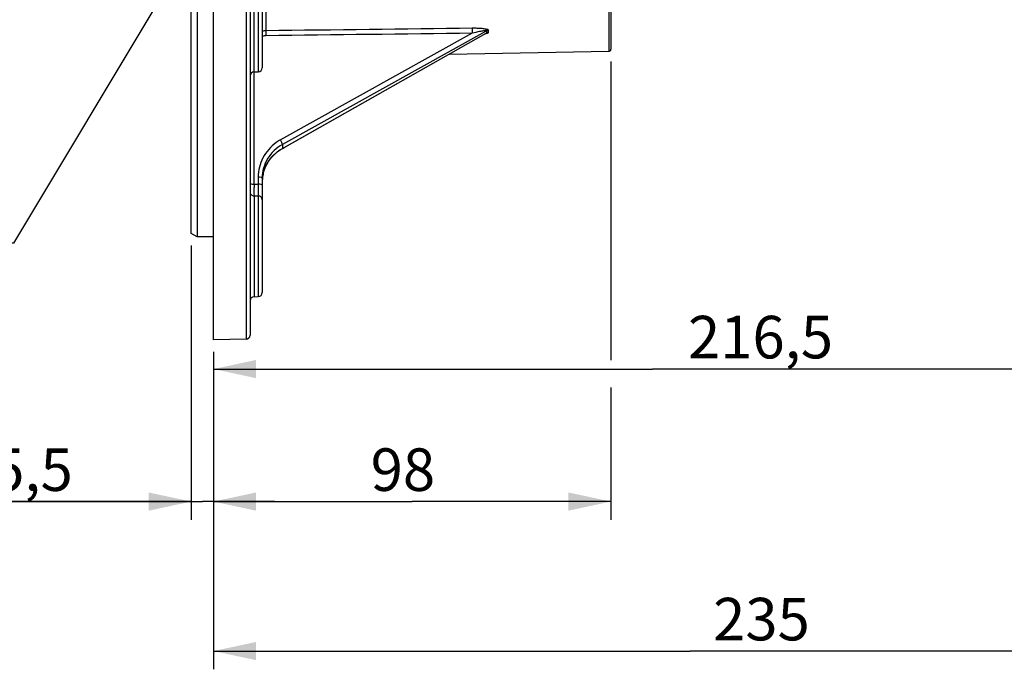
# Model space of a CAD drawing. Units: millimetres. Extents: x 0 to 594, y 0 to 420.
# Drawn here: x 101 to 182, y 177 to 230 of the extents above; entities that cross this region are included whole.
import ezdxf

# ---------------------------------------------------------------- set-up
doc = ezdxf.new("R2010")
doc.units = ezdxf.units.MM
doc.header["$LTSCALE"] = 32.67
doc.layers.get('0').update_dxf_attribs({"linetype": 'CONTINUOUS'})
doc.styles.get("Standard").update_dxf_attribs({"font": 'txt', "width": 0.85})
doc.dimstyles.new('DIMSTYLE_3', dxfattribs={"dimtxt": 3.5, "dimasz": 3.5, "dimexe": 1.5, "dimexo": 1, "dimgap": 0.875, "dimtad": 1, "dimdec": 4, "dimlfac": 3, "dimtxsty": 'STANDARD', "dimblk": '_FILLED', "dimblk1": '_FILLED', "dimblk2": '_FILLED', "dimcen": 0.09, "dimclrt": 5, "dimadec": 0, "dimazin": 0, "dimtp": 0.0001, "dimtm": 0.0001, "dimtfac": 1, "dimtdec": 4, "dimtofl": 0, "dimtmove": 0, "dimatfit": 3, "dimldrblk": '_FILLED', "dimfxl": 1, "dimtolj": 1, "dimarcsym": 0})
doc.dimstyles.get("Standard").update_dxf_attribs({"dimtxt": 3.5, "dimasz": 3.5, "dimexe": 1.5, "dimexo": 1, "dimtad": 1, "dimdec": 4, "dimtxsty": 'STANDARD', "dimblk": '_FILLED', "dimblk1": '_FILLED', "dimblk2": '_FILLED', "dimcen": 0.09, "dimclrt": 5, "dimadec": 0, "dimazin": 0, "dimtol": 1, "dimtp": 0.0001, "dimtm": 0.0001, "dimtfac": 1, "dimtdec": 4, "dimtofl": 0, "dimtmove": 0, "dimatfit": 3, "dimldrblk": '_FILLED', "dimfxl": 1, "dimtolj": 1, "dimarcsym": 0})

# ---------------------------------------------------------------- blocks, each defined once
blk = doc.blocks.new('_FILLED')
at = {"color": 0, "linetype": 'BYBLOCK'}
blk.add_solid([(0, 0), (-1, 0.214), (-1, -0.214)], dxfattribs=at)
blk = doc.blocks.new('*D13')
at = {"color": 2, "linetype": 'CONTINUOUS'}
for p, q in [((115.2, 211.348), (115.2, 188.8)), ((117.033, 202.602), (117.033, 188.8)), ((115.2, 190.3), (96.54, 190.3)), ((96.54, 190.3), (116.117, 190.3)), ((122.033, 190.3), (116.117, 190.3)), ((117.033, 190.3), (122.033, 190.3))]:
    blk.add_line(p, q, dxfattribs=at)
at = {"color": 2, "linetype": 'CONTINUOUS', "xscale": 3.5, "yscale": 3.5, "zscale": 3.5}
blk.add_blockref('_FILLED', (115.2, 190.3), dxfattribs=at)
at = {"color": 2, "linetype": 'CONTINUOUS', "xscale": 3.5, "yscale": 3.5, "zscale": 3.5, "rotation": 180}
blk.add_blockref('_FILLED', (117.033, 190.3), dxfattribs=at)
at = {"color": 5, "linetype": 'CONTINUOUS', "insert": (105.465, 194.675), "char_height": 3.5, "width": 8.925, "attachment_point": 3, "line_spacing_factor": 0.9}
blk.add_mtext('5,5', dxfattribs=at)
blk = doc.blocks.new('*D17')
at = {"color": 2, "linetype": 'CONTINUOUS'}
for p, q in [((149.7, 226.492), (149.7, 201.915)), ((117.033, 202.602), (117.033, 188.8)), ((149.7, 199.669), (149.7, 188.8)), ((117.033, 190.3), (133.367, 190.3)), ((149.7, 190.3), (133.367, 190.3))]:
    blk.add_line(p, q, dxfattribs=at)
at = {"color": 2, "linetype": 'CONTINUOUS', "xscale": 3.5, "yscale": 3.5, "zscale": 3.5, "rotation": 180}
blk.add_blockref('_FILLED', (117.033, 190.3), dxfattribs=at)
at = {"color": 2, "linetype": 'CONTINUOUS', "xscale": 3.5, "yscale": 3.5, "zscale": 3.5}
blk.add_blockref('_FILLED', (149.7, 190.3), dxfattribs=at)
at = {"color": 5, "linetype": 'CONTINUOUS', "insert": (132.598, 194.675), "char_height": 3.5, "width": 5.95, "attachment_point": 2, "line_spacing_factor": 0.9}
blk.add_mtext('98', dxfattribs=at)
blk = doc.blocks.new('*D18')
at = {"color": 2, "linetype": 'CONTINUOUS'}
for p, q in [((195.367, 203.214), (195.367, 176.51)), ((117.033, 202.602), (117.033, 176.51)), ((117.033, 178.01), (156.2, 178.01)), ((195.367, 178.01), (156.2, 178.01))]:
    blk.add_line(p, q, dxfattribs=at)
at = {"color": 2, "linetype": 'CONTINUOUS', "xscale": 3.5, "yscale": 3.5, "zscale": 3.5, "rotation": 180}
blk.add_blockref('_FILLED', (117.033, 178.01), dxfattribs=at)
at = {"color": 2, "linetype": 'CONTINUOUS', "xscale": 3.5, "yscale": 3.5, "zscale": 3.5}
blk.add_blockref('_FILLED', (195.367, 178.01), dxfattribs=at)
at = {"color": 5, "linetype": 'CONTINUOUS', "insert": (162.073, 182.385), "char_height": 3.5, "width": 8.925, "attachment_point": 2, "line_spacing_factor": 0.9}
blk.add_mtext('235', dxfattribs=at)
blk = doc.blocks.new('*D20')
at = {"color": 2, "linetype": 'CONTINUOUS'}
for p, q in [((189.2, 220.655), (189.2, 199.696)), ((117.033, 202.602), (117.033, 199.696)), ((117.033, 201.196), (153.117, 201.196)), ((189.2, 201.196), (153.117, 201.196))]:
    blk.add_line(p, q, dxfattribs=at)
at = {"color": 2, "linetype": 'CONTINUOUS', "xscale": 3.5, "yscale": 3.5, "zscale": 3.5, "rotation": 180}
blk.add_blockref('_FILLED', (117.033, 201.196), dxfattribs=at)
at = {"color": 2, "linetype": 'CONTINUOUS', "xscale": 3.5, "yscale": 3.5, "zscale": 3.5}
blk.add_blockref('_FILLED', (189.2, 201.196), dxfattribs=at)
at = {"color": 5, "linetype": 'CONTINUOUS', "insert": (161.996, 205.571), "char_height": 3.5, "width": 14.875, "attachment_point": 2, "line_spacing_factor": 0.9}
blk.add_mtext('216,5', dxfattribs=at)

msp = doc.modelspace()

# ---------------------------------------------------------------- linework, layer by layer
at = {"color": 7, "linetype": 'CONTINUOUS'}
for p, q in [((117.033374, 203.602311), (117.033374, 356.63562)), ((120.033374, 356.260612), (120.033374, 203.982242)), ((115.20004, 212.348185), (115.20004, 348.153027)), ((115.70004, 348.442867), (115.70004, 212.058843)), ((149.70004, 244.528197), (149.70004, 227.491767)), ((121.033374, 234.234473), (121.033374, 225.971327)), ((122.689813, 219.322841), (139.457202, 228.798845)), ((136.433166, 227.089769), (149.529732, 227.31837)), ((120.36089, 225.631944), (120.705858, 225.637965)), ((121.067033, 216.996898), (121.117971, 217.260577)), ((121.033374, 216.890024), (121.033374, 216.889851)), ((121.033374, 216.889851), (121.033374, 207.483035)), ((115.70004, 212.058843), (115.20004, 212.347518)), ((117.033374, 212.058843), (115.70004, 212.058843)), ((120.36089, 207.143637), (120.705858, 207.149658)), ((119.705858, 203.64896), (117.033374, 203.602311))]:
    msp.add_line(p, q, dxfattribs=at)
at = {"color": 9, "linetype": 'CONTINUOUS'}
for p, q in [((119.705858, 356.575494), (119.705858, 203.64896)), ((149.529732, 240.651704), (149.529732, 227.31837)), ((120.36089, 216.401788), (120.36089, 233.988754)), ((120.705858, 233.982732), (120.705858, 225.637965)), ((121.343437, 234.227878), (121.343437, 229.006449)), ((138.306917, 228.803644), (122.531632, 220.030881)), ((139.376305, 228.944313), (122.693326, 219.667032)), ((122.836006, 219.414561), (139.453128, 228.805906)), ((139.486959, 229.005849), (139.376305, 228.944313)), ((139.453128, 228.805906), (139.486959, 228.825027)), ((139.486959, 228.825027), (139.486959, 229.005849)), ((139.648495, 228.868574), (139.648495, 229.049243)), ((122.693326, 219.667032), (122.693326, 219.333927)), ((122.693326, 219.333927), (122.836006, 219.414561)), ((120.705858, 216.976285), (120.705858, 216.396452)), ((120.36089, 216.401788), (120.705858, 216.396452)), ((120.36089, 215.43468), (120.36089, 207.143637)), ((120.36089, 215.43468), (120.705858, 215.429268)), ((120.705858, 215.429268), (120.705858, 207.149658))]:
    msp.add_line(p, q, dxfattribs=at)
at = {"color": 7, "linetype": 'CONTINUOUS'}
for points in [[(139.457123, 228.798801), (139.462318, 228.801599), (139.465614, 228.803203), (139.465291, 228.803085)], [(121.117971, 217.260577), (121.191489, 217.51913), (121.287126, 217.770978), (121.404217, 218.014444), (121.541941, 218.247758), (121.69933, 218.469278), (121.875201, 218.677421), (122.068383, 218.870773), (122.277668, 219.04814), (122.5017, 219.208267), (122.689823, 219.322831)]]:
    msp.add_lwpolyline(points, dxfattribs=at)
at = {"color": 9, "linetype": 'CONTINUOUS'}
for centre, radius, start, end in [((121.356296, 227.56619), 1.034378, 90.71229512, 108.20270395), ((121.361934, 227.624403), 1.382169, 90.76676969, 103.75741517), ((124.313951, 216.826464), 3.666736, 119.08312231, 125.5861706)]:
    msp.add_arc(centre, radius, start, end, dxfattribs=at)
at = {"color": 7, "linetype": 'CONTINUOUS'}
for centre, radius, start, end in [((149.526707, 227.491677), 0.173333, 271.00000043, 0.00002427), ((120.70004, 225.971248), 0.333333, 271.00000619, 0.00030026), ((120.366707, 225.298661), 0.333333, 90.99999871, 179.99992666), ((124.159036, 216.540661), 3.12569, 169.79359799, 176.59951522), ((124.160354, 216.54009), 3.127088, 166.35928213, 169.78757462), ((120.70004, 207.482941), 0.333333, 271.00000233, 0.00011275), ((120.366707, 206.810354), 0.333333, 90.99999789, 179.99987967), ((119.70004, 203.982242), 0.333333, 271.00000004, 0.00000244)]:
    msp.add_arc(centre, radius, start, end, dxfattribs=at)
at = {"color": 9, "linetype": 'CONTINUOUS'}
for points in [[(138.306917, 229.210108), (132.652427, 229.14197), (126.997933, 229.074085), (121.343437, 229.006449)], [(138.306917, 228.803644), (132.652427, 228.735673), (126.997933, 228.667956), (121.343437, 228.600488)], [(138.905182, 228.938589), (138.704782, 228.898189), (138.505423, 228.852511), (138.306917, 228.803644)], [(139.648495, 229.049243), (139.592748, 229.048305), (139.53561, 229.033081), (139.486959, 229.005849)], [(139.648495, 228.868574), (139.592735, 228.867633), (139.535581, 228.852339), (139.486959, 228.825027)]]:
    msp.add_open_spline(points, degree=3, dxfattribs=at)
for points, knots in [([(138.306917, 229.210108), (138.305711, 229.190545), (138.303684, 229.055002), (138.304864, 228.919524), (138.306917, 228.803644)], [0, 0, 0, 0, 0.144651461, 1, 1, 1, 1]), ([(139.648495, 229.049243), (139.648479, 229.07475), (139.562803, 229.114079), (139.450082, 229.140918), (139.28121, 229.167966), (139.034558, 229.192817), (138.706489, 229.209827), (138.441418, 229.211727), (138.306917, 229.210108)], [0, 0, 0, 0, 0.05586997, 0.158179723, 0.283133936, 0.418907655, 0.705370571, 1, 1, 1, 1]), ([(121.343437, 229.006431), (121.342253, 228.986756), (121.340215, 228.851391), (121.3414, 228.716084), (121.343437, 228.600488)], [0, 0, 0, 0, 0.145653001, 1, 1, 1, 1]), ([(139.486959, 229.005849), (139.486474, 229.017945), (139.434969, 229.018515), (139.363991, 229.016379), (139.227553, 228.997743), (139.070394, 228.971005), (138.960402, 228.949721), (138.905182, 228.938589)], [0, 0, 0, 0, 0.061516929, 0.173053354, 0.434688798, 0.713760708, 1, 1, 1, 1]), ([(139.405689, 228.769629), (139.459477, 228.77994), (139.535695, 228.800459), (139.636705, 228.830842), (139.647236, 228.861475)], [0, 0, 0, 0, 0.628354176, 1, 1, 1, 1]), ([(139.457214, 228.798839), (139.464541, 228.802968), (139.475202, 228.809628), (139.486729, 228.820023), (139.486959, 228.825027)], [0, 0, 0, 0, 0.626742683, 1, 1, 1, 1]), ([(139.647236, 228.861475), (139.647634, 228.862631), (139.648253, 228.864973), (139.648484, 228.867386), (139.648495, 228.868574)], [0, 0, 0, 0, 0.507257944, 1, 1, 1, 1]), ([(122.18018, 219.808405), (121.732339, 219.487873), (120.976914, 218.632051), (120.705918, 217.52071), (120.705858, 216.976285)], [0, 0, 0, 0, 0.502878025, 1, 1, 1, 1]), ([(122.693175, 219.666932), (122.694757, 219.717137), (122.630013, 219.842309), (122.574269, 219.959707), (122.531632, 220.030881)], [0, 0, 0, 0, 0.377107416, 1, 1, 1, 1]), ([(122.693168, 219.333838), (122.693253, 219.331439), (122.69326, 219.32748), (122.69114, 219.323645), (122.689795, 219.322881)], [0, 0, 0, 0, 0.608160978, 1, 1, 1, 1]), ([(121.033374, 216.890025), (121.033374, 216.927727), (120.87654, 216.967818), (120.783644, 216.975934), (120.705858, 216.976285)], [0, 0, 0, 0, 0.326452025, 1, 1, 1, 1]), ([(120.033374, 216.488048), (120.033374, 216.450347), (120.190207, 216.410256), (120.283103, 216.40214), (120.36089, 216.401788)], [0, 0, 0, 0, 0.326451907, 1, 1, 1, 1]), ([(120.36089, 216.401788), (120.36056, 216.286563), (120.360347, 215.964201), (120.357648, 215.641799), (120.36089, 215.43468)], [0, 0, 0, 0, 0.357434764, 1, 1, 1, 1]), ([(121.033374, 216.310276), (121.033374, 216.347978), (120.87654, 216.388069), (120.783644, 216.396184), (120.705858, 216.396536)], [0, 0, 0, 0, 0.326452071, 1, 1, 1, 1]), ([(120.705858, 216.396452), (120.706189, 216.28117), (120.706394, 215.958782), (120.709122, 215.636354), (120.705858, 215.429268)], [0, 0, 0, 0, 0.357582715, 1, 1, 1, 1]), ([(120.033374, 215.762717), (120.033374, 215.679706), (120.104098, 215.506246), (120.276963, 215.436122), (120.36089, 215.43468)], [0, 0, 0, 0, 0.497220166, 1, 1, 1, 1]), ([(121.033374, 215.101187), (121.033374, 215.184207), (120.962659, 215.35768), (120.789786, 215.427823), (120.705858, 215.429265)], [0, 0, 0, 0, 0.497241827, 1, 1, 1, 1])]:
    msp.add_open_spline(points, degree=3, knots=knots, dxfattribs=at)
at = {"color": 7, "linetype": 'CONTINUOUS'}
for points, knots in [([(122.693326, 219.667032), (122.201387, 219.393613), (121.346664, 218.583872), (121.03342, 217.445138), (121.033374, 216.890024)], [0, 0, 0, 0, 0.503444837, 1, 1, 1, 1]), ([(121.121469, 217.27756), (121.224643, 217.702754), (121.618352, 218.523425), (122.307169, 219.115571), (122.693326, 219.333927)], [0, 0, 0, 0, 0.496547415, 1, 1, 1, 1])]:
    msp.add_open_spline(points, degree=3, knots=knots, dxfattribs=at)

# ---------------------------------------------------------------- dimensions: what is measured, and where the dimension line sits
at = {"color": 2, "linetype": 'CONTINUOUS'}
for base, p1, p2, picture, middle in [((149.70004, 190.299723), (117.033374, 203.602311), (149.70004, 227.491677), '*D17', (132.691385, 190.299723)), ((189.20004, 201.195974), (117.033374, 198.695974), (189.20004, 221.654676), '*D20', (162.08891, 201.195974)), ((195.366707, 178.009673), (117.033374, 203.602311), (195.366707, 204.213543), '*D18', (162.16587, 178.009673))]:
    dim = msp.add_linear_dim(base=base, p1=p1, p2=p2, dimstyle='DIMSTYLE_3', dxfattribs=at)
    dim.commit()
    dim.dimension.update_dxf_attribs({"geometry": picture, "text_midpoint": middle, "dimtype": 160})
dim = msp.add_linear_dim(base=(115.20004, 190.299723), p1=(117.033374, 203.602311), p2=(115.20004, 212.347518), angle=180, dimstyle='DIMSTYLE_3', dxfattribs=at)
dim.commit()
dim.dimension.update_dxf_attribs({"geometry": '*D13', "text_midpoint": (101.095118, 190.299723), "dimtype": 160})

# ---------------------------------------------------------------- leaders
at = {"color": 2, "linetype": 'CONTINUOUS', "annotation_type": 0, "has_hookline": 1, "hookline_direction": 1, "text_width": 33.444444}
msp.add_leader([(128.019067, 257.359329), (100.592338, 211.537572), (97.410861, 211.537572)], dimstyle='STANDARD', override={"dimtad": 1}, dxfattribs=at)

doc.saveas('drawing.dxf')
